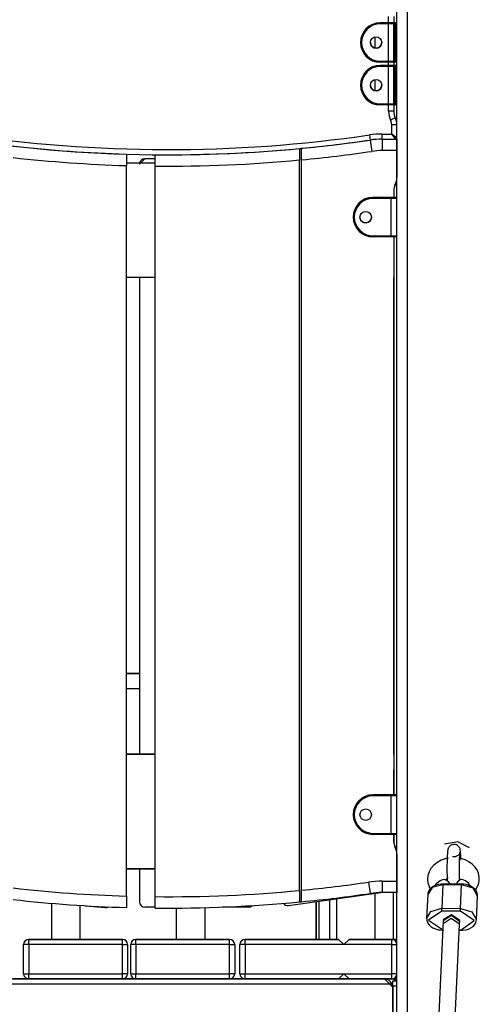
# Model space of a CAD drawing. Units: inches. Extents: x 217 to 376, y 97 to 323.
# Drawn here: x 301 to 306, y 290 to 299 of the extents above; entities that cross this region are included whole.
import ezdxf

# ---------------------------------------------------------------- set-up
doc = ezdxf.new("R2010")
doc.units = ezdxf.units.IN
doc.header["$MEASUREMENT"] = 0
doc.layers.add('Ebene 1', color=7, linetype='Continuous')

# ---------------------------------------------------------------- blocks, each defined once
blk = doc.blocks.new('block 2')
at = {"layer": 'Ebene 1', "color": 179, "lineweight": 25, "true_color": 0x1a171b}
for points in [[(304.9716, 280.9605), (304.9716, 310.364)], [(305.0718, 310.3538), (305.0718, 283.1176)], [(304.8916, 299.1743), (304.8916, 299.2343)], [(304.9416, 299.2343), (304.9416, 299.1743)], [(304.8117, 299.1743), (304.8117, 299.1714), (304.8117, 299.1643)], [(304.8117, 299.1743), (304.8916, 299.1743)], [(304.8916, 299.1743), (304.8117, 299.1743)], [(304.8916, 299.1643), (304.8117, 299.1643)], [(304.8916, 299.1643), (304.8916, 299.1714), (304.8916, 299.1743)], [(304.8916, 299.1743), (304.9412, 299.1743), (304.9619, 299.1743)], [(304.9519, 299.1743), (304.9344, 299.1743), (304.8916, 299.1743)], [(304.9416, 299.1643), (304.9185, 299.1643), (304.8916, 299.1643)], [(304.8916, 298.8047), (304.8916, 299.1643)], [(304.9619, 299.1743), (304.9564, 299.1743), (304.9416, 299.1743)], [(304.9416, 299.1743), (304.9492, 299.1743), (304.9519, 299.1743)], [(304.9416, 299.1743), (304.9475, 299.1743), (304.9519, 299.1743)], [(304.9519, 299.1743), (304.9492, 299.1743), (304.9416, 299.1743)], [(304.9619, 299.1743), (304.9564, 299.1743), (304.9416, 299.1743)], [(304.9416, 299.1743), (304.9492, 299.1743), (304.9519, 299.1743)], [(304.9416, 299.1245), (304.9416, 299.1526), (304.9416, 299.1643)], [(304.9416, 299.1245), (304.9447, 299.1245), (304.9519, 299.1245)], [(304.9416, 298.8445), (304.9416, 299.1245)], [(304.9519, 299.1743), (304.9619, 299.1743)], [(304.9519, 299.1743), (304.9519, 299.1599), (304.9519, 299.1245)], [(304.9519, 299.1743), (304.9619, 299.1743)], [(304.9619, 299.1245), (304.9519, 299.1245)], [(304.9519, 299.1245), (304.9519, 298.8445)], [(304.9619, 299.1245), (304.9619, 299.1599), (304.9619, 299.1743)], [(304.9716, 299.1245), (304.9688, 299.1245), (304.9619, 299.1245)], [(304.9619, 298.8445), (304.9619, 299.1245)], [(304.7638, 298.9297), (304.7638, 299.0384)], [(304.9416, 298.8445), (304.9447, 298.8445), (304.9519, 298.8445)], [(304.9416, 298.8047), (304.9416, 298.8162), (304.9416, 298.8445)], [(304.9519, 298.8445), (304.9519, 298.8092), (304.9519, 298.7943)], [(304.9519, 298.8445), (304.9619, 298.8445)], [(304.9716, 298.8445), (304.9688, 298.8445), (304.9619, 298.8445)], [(304.9619, 298.7943), (304.9619, 298.8092), (304.9619, 298.8445)], [(304.8117, 298.7943), (304.8117, 298.7971), (304.8117, 298.8047)], [(304.8117, 298.8047), (304.8916, 298.8047)], [(304.8916, 298.7943), (304.8117, 298.7943)], [(304.8117, 298.7644), (304.8117, 298.7616), (304.8117, 298.7545)], [(304.8117, 298.7644), (304.8916, 298.7644)], [(304.8916, 298.7644), (304.8117, 298.7644)], [(304.8916, 298.7545), (304.8117, 298.7545)], [(304.8916, 298.8047), (304.9185, 298.8047), (304.9416, 298.8047)], [(304.8916, 298.7943), (304.8916, 298.7971), (304.8916, 298.8047)], [(304.9519, 298.7943), (304.9261, 298.7943), (304.8916, 298.7943)], [(304.8916, 298.7644), (304.8916, 298.7943)], [(304.8916, 298.7545), (304.8916, 298.7616), (304.8916, 298.7644)], [(304.8916, 298.7644), (304.9412, 298.7644), (304.9619, 298.7644)], [(304.9519, 298.7644), (304.9344, 298.7644), (304.8916, 298.7644)], [(304.9416, 298.7545), (304.9185, 298.7545), (304.8916, 298.7545)], [(304.8916, 298.3944), (304.8916, 298.7545)], [(304.9519, 298.7943), (304.9492, 298.7943), (304.9416, 298.7943)], [(304.9416, 298.7943), (304.9416, 298.7644)], [(304.9619, 298.7644), (304.9564, 298.7644), (304.9416, 298.7644)], [(304.9416, 298.7644), (304.9492, 298.7644), (304.9519, 298.7644)], [(304.9619, 298.7644), (304.9564, 298.7644), (304.9416, 298.7644)], [(304.9416, 298.7644), (304.9492, 298.7644), (304.9519, 298.7644)], [(304.9416, 298.7644), (304.9475, 298.7644), (304.9519, 298.7644)], [(304.9519, 298.7644), (304.9492, 298.7644), (304.9416, 298.7644)], [(304.9416, 298.7142), (304.9416, 298.7428), (304.9416, 298.7545)], [(304.9619, 298.7943), (304.9519, 298.7943)], [(304.9519, 298.7644), (304.9519, 298.7499), (304.9519, 298.7142)], [(304.9519, 298.7644), (304.9619, 298.7644)], [(304.9519, 298.7644), (304.9619, 298.7644)], [(304.9619, 298.7142), (304.9619, 298.7499), (304.9619, 298.7644)], [(304.9416, 298.7142), (304.9447, 298.7142), (304.9519, 298.7142)], [(304.9416, 298.4345), (304.9416, 298.7142)], [(304.9619, 298.7142), (304.9519, 298.7142)], [(304.9519, 298.7142), (304.9519, 298.4345)], [(304.9716, 298.7142), (304.9688, 298.7142), (304.9619, 298.7142)], [(304.9619, 298.4345), (304.9619, 298.7142)], [(304.7638, 298.5194), (304.7638, 298.6285)], [(304.8117, 298.3844), (304.8117, 298.3871), (304.8117, 298.3944)], [(304.8117, 298.3944), (304.8916, 298.3944)], [(304.8916, 298.3844), (304.8117, 298.3844)], [(304.8916, 298.3944), (304.9185, 298.3944), (304.9416, 298.3944)], [(304.8916, 298.3844), (304.8916, 298.3871), (304.8916, 298.3944)], [(304.9519, 298.3844), (304.9261, 298.3844), (304.8916, 298.3844)], [(304.8916, 298.3244), (304.8916, 298.3844)], [(304.9416, 298.4345), (304.9447, 298.4345), (304.9519, 298.4345)], [(304.9416, 298.3944), (304.9416, 298.4062), (304.9416, 298.4345)], [(304.9519, 298.3844), (304.9492, 298.3844), (304.9416, 298.3844)], [(304.9416, 298.3844), (304.9416, 298.3244)], [(304.9519, 298.4345), (304.9519, 298.3988), (304.9519, 298.3844)], [(304.9519, 298.4345), (304.9619, 298.4345)], [(304.9619, 298.3844), (304.9519, 298.3844)], [(304.9716, 298.4345), (304.9688, 298.4345), (304.9619, 298.4345)], [(304.9619, 298.3844), (304.9619, 298.3988), (304.9619, 298.4345)], [(304.9416, 298.3244), (304.9271, 298.3244), (304.8916, 298.3244)], [(304.9568, 298.2588), (304.9433, 298.2524), (304.9116, 298.2373)], [(304.9716, 298.1935), (304.9571, 298.1935), (304.922, 298.1935)], [(304.922, 298.1043), (304.922, 298.1935)], [(304.708, 298.0955), (304.7125, 298.0629), (304.7149, 298.0464)], [(304.831, 298.0548), (304.831, 298.0716), (304.831, 298.1043)], [(304.831, 298.1043), (304.922, 298.1043)], [(304.9716, 298.0643), (304.922, 298.1043)], [(304.9619, 298.0545), (304.922, 298.1043)], [(304.7146, 298.0464), (304.7304, 297.9374)], [(304.8307, 298.0548), (304.8307, 297.9448)], [(304.8307, 298.0548), (304.9716, 298.0548)], [(304.9716, 298.0548), (304.9716, 297.9448)], [(302.3712, 297.9107), (302.3712, 297.8555), (302.3712, 297.8006)], [(302.6461, 297.7953), (302.6461, 297.8504), (302.6461, 297.9053)], [(304.0362, 297.9646), (304.0362, 297.9093), (304.0362, 297.8542)], [(304.0562, 297.8559), (304.0562, 297.9114), (304.0562, 297.9665)], [(304.9716, 297.9448), (304.8307, 297.9448)], [(304.9716, 297.9448), (304.9716, 297.6855)], [(302.6461, 297.8249), (302.3712, 297.8249)], [(302.6461, 297.8249), (302.3712, 297.8249)], [(302.3712, 290.7707), (302.3712, 297.8006)], [(302.5473, 297.8652), (302.4976, 297.8151)], [(302.6461, 297.8652), (302.5473, 297.8652)], [(302.6461, 297.8652), (302.5473, 297.8652)], [(302.6461, 290.7655), (302.6461, 297.7953)], [(304.0362, 290.8251), (304.0362, 297.8542)], [(304.0562, 290.8272), (304.0562, 297.8559)], [(304.9412, 297.5548), (304.9412, 297.4943)], [(304.9426, 297.572), (304.9426, 297.4943)], [(304.7418, 297.4845), (304.7418, 297.4914), (304.7418, 297.4943)], [(304.7418, 297.4943), (304.9168, 297.4943)], [(304.9168, 297.4943), (304.7418, 297.4943)], [(304.9168, 297.4845), (304.7418, 297.4845)], [(304.9168, 297.4943), (304.9488, 297.4943), (304.9619, 297.4943)], [(304.9168, 297.4943), (304.9168, 297.4914), (304.9168, 297.4845)], [(304.9519, 297.4943), (304.9416, 297.4943), (304.9168, 297.4943)], [(304.9716, 297.4845), (304.9557, 297.4845), (304.9168, 297.4845)], [(304.9168, 297.1243), (304.9168, 297.4845)], [(304.9412, 297.4943), (304.9492, 297.4943), (304.9519, 297.4943)], [(304.9519, 297.4943), (304.9471, 297.4943), (304.9412, 297.4943)], [(304.9412, 297.4943), (304.9561, 297.4943), (304.9619, 297.4943)], [(304.9519, 297.4943), (304.9495, 297.4943), (304.9426, 297.4943)], [(304.9426, 297.4943), (304.9495, 297.4943), (304.9519, 297.4943)], [(304.9519, 297.4943), (304.9475, 297.4943), (304.9426, 297.4943)], [(304.9519, 297.4943), (304.9619, 297.4943)], [(304.9619, 297.4943), (304.9519, 297.4943)], [(304.9519, 297.4943), (304.9619, 297.4943)], [(304.9619, 297.4943), (304.9519, 297.4943)], [(304.7418, 297.1243), (304.7418, 297.1173), (304.7418, 297.1143)], [(304.7418, 297.1243), (304.9168, 297.1243)], [(304.9168, 297.1143), (304.7418, 297.1143)], [(304.9168, 297.1243), (304.9557, 297.1243), (304.9716, 297.1243)], [(304.9168, 297.1243), (304.9168, 297.1173), (304.9168, 297.1143)], [(304.9619, 297.1143), (304.9488, 297.1143), (304.9168, 297.1143)], [(304.9519, 297.1143), (304.9492, 297.1143), (304.9412, 297.1143)], [(304.9412, 297.1143), (304.9412, 291.7445)], [(304.9426, 297.1143), (304.9426, 296.8746)], [(304.9409, 296.8746), (304.9426, 296.8746)], [(304.9426, 296.8746), (304.9426, 296.7242)], [(302.6461, 296.7249), (302.3712, 296.7249)], [(302.6461, 296.7242), (302.3712, 296.7242)], [(302.4976, 296.7242), (302.4976, 292.135)], [(304.9426, 296.7242), (304.9409, 296.7242)], [(304.9419, 292.1343), (304.9419, 296.7242)], [(302.4976, 292.9142), (302.3712, 292.9142)], [(302.4976, 292.9142), (302.3712, 292.9142)], [(302.3712, 292.9142), (302.4976, 292.9142)], [(302.3712, 292.9142), (302.4976, 292.9142)], [(302.4976, 292.7644), (302.3712, 292.7644)], [(302.3712, 292.135), (302.6461, 292.135)], [(302.6461, 292.135), (302.3712, 292.135)], [(304.9409, 292.1343), (304.9426, 292.1343)], [(304.9426, 292.1343), (304.9409, 292.1343)], [(304.9426, 292.1343), (304.9426, 291.9842)], [(304.9426, 291.9842), (304.9409, 291.9842)], [(304.9426, 291.7445), (304.9426, 291.9842)], [(304.7418, 291.7345), (304.7418, 291.7415), (304.7418, 291.7445)], [(304.7418, 291.7445), (304.9168, 291.7445)], [(304.9168, 291.7445), (304.7418, 291.7445)], [(304.9168, 291.7345), (304.7418, 291.7345)], [(304.9168, 291.7445), (304.9168, 291.7415), (304.9168, 291.7345)], [(304.9168, 291.7445), (304.9488, 291.7445), (304.9619, 291.7445)], [(304.9519, 291.7445), (304.9416, 291.7445), (304.9168, 291.7445)], [(304.9716, 291.7345), (304.9557, 291.7345), (304.9168, 291.7345)], [(304.9168, 291.3745), (304.9168, 291.7345)], [(304.9412, 291.7445), (304.9492, 291.7445), (304.9519, 291.7445)], [(304.9519, 291.7445), (304.9471, 291.7445), (304.9412, 291.7445)], [(304.9412, 291.7445), (304.9561, 291.7445), (304.9619, 291.7445)], [(304.9426, 291.7445), (304.9495, 291.7445), (304.9519, 291.7445)], [(304.9519, 291.7445), (304.9475, 291.7445), (304.9426, 291.7445)], [(304.9519, 291.7445), (304.9495, 291.7445), (304.9426, 291.7445)], [(304.9519, 291.7445), (304.9619, 291.7445)], [(304.9619, 291.7445), (304.9519, 291.7445)], [(304.9619, 291.7445), (304.9519, 291.7445)], [(304.9519, 291.7445), (304.9619, 291.7445)], [(304.7418, 291.3745), (304.7418, 291.3672), (304.7418, 291.3645)], [(304.7418, 291.3745), (304.9168, 291.3745)], [(304.9168, 291.3645), (304.7418, 291.3645)], [(304.9168, 291.3745), (304.9557, 291.3745), (304.9716, 291.3745)], [(304.9168, 291.3745), (304.9168, 291.3672), (304.9168, 291.3645)], [(304.9619, 291.3645), (304.9488, 291.3645), (304.9168, 291.3645)], [(304.9519, 291.3645), (304.9492, 291.3645), (304.9412, 291.3645)], [(304.9412, 291.3645), (304.9412, 291.3049)], [(304.9426, 291.2876), (304.9426, 291.3645)], [(305.6706, 291.2339), (305.5565, 291.2945), (305.4301, 291.2692)], [(305.5855, 291.1709), (305.5848, 291.1817), (305.5844, 291.1914), (305.5834, 291.2043), (305.5817, 291.2163), (305.5807, 291.2212), (305.5789, 291.2268), (305.5765, 291.2329), (305.5731, 291.2392), (305.5683, 291.246), (305.5627, 291.252), (305.5548, 291.2584), (305.5462, 291.2628), (305.5359, 291.2665), (305.5248, 291.2682), (305.5131, 291.2678), (305.5014, 291.2651), (305.4932, 291.2611), (305.4852, 291.2565), (305.4797, 291.2516), (305.4745, 291.246), (305.4704, 291.2406), (305.4677, 291.2355), (305.4656, 291.2311), (305.4639, 291.2268), (305.4628, 291.2234), (305.4618, 291.2203), (305.4611, 291.2163), (305.4604, 291.2127), (305.4594, 291.2036), (305.458, 291.1938), (305.4573, 291.1783), (305.4559, 291.1602)], [(304.9716, 291.174), (304.9716, 290.9147)], [(305.5672, 291.1697), (305.5621, 291.1641), (305.5541, 291.1581), (305.5455, 291.1535), (305.5355, 291.15), (305.5248, 291.1483), (305.5069, 291.15)], [(305.5758, 291.1547), (305.5765, 291.1683), (305.5776, 291.1796), (305.5779, 291.1864), (305.5786, 291.191), (305.5789, 291.1931)], [(305.5765, 291.1473), (305.5831, 291.1581), (305.5855, 291.1697)], [(305.5869, 291.1419), (305.5855, 291.1729)], [(305.5855, 291.1697), (305.5855, 291.1712), (305.5855, 291.1729)], [(305.4677, 291.1359), (305.4453, 291.1312), (305.3988, 291.1154), (305.3571, 291.0921), (305.325, 291.066), (305.2988, 291.0349), (305.2809, 291.0029), (305.2696, 290.9679), (305.2651, 290.9333), (305.2682, 290.8985), (305.2913, 290.837)], [(305.4559, 291.1602), (305.4553, 291.1433), (305.4546, 291.1249), (305.4539, 291.0958), (305.4535, 291.0646), (305.4532, 291.0332), (305.4535, 291.0026), (305.4539, 290.9733), (305.4542, 290.9468), (305.4553, 290.9232)], [(305.5751, 290.9349), (305.5745, 290.9517), (305.5738, 290.9743), (305.5734, 290.9993), (305.5734, 291.0277), (305.5734, 291.0565), (305.5738, 291.0854), (305.5745, 291.1128), (305.5751, 291.1349), (305.5758, 291.1547)], [(305.7288, 290.8269), (305.7574, 290.8835), (305.7639, 290.9182), (305.7643, 290.9531), (305.757, 290.9888), (305.7429, 291.0225), (305.7223, 291.0525), (305.6971, 291.0784), (305.6647, 291.1018), (305.6285, 291.1197), (305.5745, 291.1352)], [(305.5751, 291.1126), (305.5834, 291.1252), (305.5869, 291.1386)], [(305.5869, 291.1386), (305.5869, 291.1405), (305.5869, 291.1419)], [(302.3712, 291.0346), (302.6461, 291.0346)], [(302.6461, 291.0343), (302.3712, 291.0343)], [(302.4976, 291.0346), (302.4976, 290.7151)], [(304.6987, 290.9052), (304.7146, 290.7965)], [(304.8307, 290.9147), (304.9716, 290.9147)], [(304.8307, 290.9147), (304.8307, 290.8046)], [(304.9716, 290.9147), (304.9716, 290.8046)], [(305.4146, 290.8854), (305.4074, 290.8861), (305.4001, 290.8865), (305.3722, 290.8834), (305.3457, 290.8753), (305.3212, 290.8636), (305.3009, 290.8487), (305.2868, 290.8332), (305.2758, 290.8155), (305.2689, 290.7972), (305.2685, 290.779), (305.2685, 290.7783), (305.2689, 290.7778)], [(305.4139, 290.8804), (305.3126, 290.8534), (305.2685, 290.7852)], [(305.3357, 290.8699), (305.3588, 290.8985), (305.387, 290.9202)], [(305.387, 290.9202), (305.4236, 290.933), (305.4504, 290.9249)], [(305.4139, 290.8804), (305.4036, 290.6539)], [(305.4146, 290.8868), (305.4146, 290.8854), (305.4139, 290.8804)], [(305.5937, 290.8794), (305.4139, 290.8804)], [(305.5944, 290.8858), (305.4146, 290.8868)], [(305.4508, 290.9249), (305.448, 290.9276), (305.4463, 290.9295), (305.4453, 290.9313), (305.4453, 290.9299), (305.446, 290.9309), (305.4477, 290.9337), (305.4511, 290.9376), (305.4559, 290.9418), (305.4632, 290.9464), (305.4652, 290.9478)], [(305.4828, 290.8875), (305.4673, 290.9073), (305.458, 290.9157), (305.448, 290.9235)], [(305.5786, 290.9245), (305.57, 290.9194), (305.5624, 290.9133), (305.5448, 290.8956)], [(305.5855, 290.9369), (305.5827, 290.9326), (305.58, 290.9299), (305.5758, 290.9263)], [(305.6316, 290.9188), (305.6003, 290.9316), (305.5772, 290.9268)], [(305.5831, 290.6529), (305.5937, 290.8794)], [(305.5937, 290.8794), (305.5941, 290.8842), (305.5944, 290.8858)], [(305.7474, 290.77), (305.704, 290.8465), (305.5937, 290.8794)], [(305.7453, 290.7704), (305.746, 290.7848), (305.7436, 290.799), (305.736, 290.817), (305.7236, 290.8339), (305.7067, 290.8494), (305.6868, 290.8629), (305.6627, 290.8737), (305.6365, 290.8811), (305.6155, 290.8841), (305.5944, 290.8842)], [(305.6837, 290.8646), (305.6599, 290.8949), (305.6316, 290.9188)], [(303.9294, 290.6798), (304.8172, 290.8046)], [(304.0362, 290.8251), (304.0362, 290.7697), (304.0362, 290.7147)], [(304.0562, 290.7164), (304.0562, 290.7717), (304.0562, 290.8272)], [(304.7638, 290.354), (304.7638, 290.7972)], [(304.9716, 290.8046), (304.8307, 290.8046)], [(304.9364, 290.8046), (304.9364, 290.3545)], [(305.2685, 290.7852), (305.2579, 290.5585)], [(301.6491, 290.7016), (301.6491, 290.3545)], [(302.3712, 290.7707), (302.3712, 290.7158), (302.3712, 290.6608)], [(302.6461, 290.6555), (302.6461, 290.7104), (302.6461, 290.7655)], [(304.1944, 290.7171), (304.1944, 290.3545)], [(304.1944, 290.3545), (304.1944, 290.7171)], [(304.2236, 290.3549), (304.2236, 290.7218)], [(304.3235, 290.7357), (304.3235, 290.3549)], [(304.3907, 290.7445), (304.3907, 290.354)], [(305.7374, 290.5437), (305.7474, 290.77)], [(301.924, 290.6815), (301.924, 290.3545)], [(301.924, 290.6815), (301.924, 290.3545)], [(301.9764, 290.6784), (302.1679, 290.6617)], [(302.6461, 290.6649), (302.5473, 290.6649)], [(302.849, 290.655), (302.849, 290.3545)], [(303.1243, 290.6593), (303.1243, 290.3545)], [(303.5477, 290.6649), (303.2935, 290.6649)], [(305.2582, 290.5509), (305.2982, 290.6239), (305.4036, 290.6539)], [(305.4036, 290.6258), (305.2771, 290.5376), (305.4105, 290.4482)], [(305.4036, 290.6258), (305.4036, 290.6395), (305.4036, 290.6539)], [(305.4036, 290.6539), (305.5831, 290.6529)], [(305.5831, 290.6243), (305.4036, 290.6258)], [(305.5831, 290.6243), (305.5827, 290.6384), (305.5831, 290.6529)], [(305.5831, 290.6529), (305.6937, 290.6202), (305.7374, 290.5437)], [(305.5903, 290.4472), (305.7164, 290.5351), (305.5831, 290.6243)], [(305.4153, 290.5333), (304.6198, 273.3644)], [(305.2606, 290.5499), (305.2603, 290.5397), (305.2616, 290.5297), (305.2696, 290.5115), (305.2823, 290.4949), (305.2988, 290.4789), (305.3185, 290.4658), (305.3429, 290.4546), (305.3691, 290.4472), (305.3898, 290.4448), (305.4112, 290.4445)], [(305.5751, 290.5259), (305.498, 290.5842), (305.4153, 290.5333)], [(305.5751, 290.4996), (305.4952, 290.5545), (305.4153, 290.5034)], [(305.5765, 290.5358), (305.4983, 290.5909), (305.417, 290.5421)], [(305.5734, 290.4875), (305.5751, 290.4936), (305.5751, 290.4996)], [(305.5751, 290.496), (305.5765, 290.5327)], [(305.5765, 290.5327), (305.5765, 290.5344), (305.5765, 290.5358)], [(305.591, 290.4434), (305.5982, 290.4427), (305.6051, 290.4424), (305.6334, 290.4455), (305.6599, 290.4536), (305.684, 290.4651), (305.7043, 290.4798), (305.7192, 290.4956), (305.7298, 290.5132), (305.735, 290.5297), (305.7367, 290.5475)], [(304.7797, 273.3633), (305.5738, 290.4967)], [(305.4105, 290.4482), (305.4108, 290.4445), (305.4112, 290.4431)], [(305.4105, 290.4482), (305.4115, 290.4482)], [(305.5714, 290.442), (305.591, 290.4417)], [(305.5717, 290.4472), (305.5903, 290.4472)], [(305.591, 290.4417), (305.5903, 290.4431), (305.5903, 290.4472)], [(301.4321, 290.3545), (302.3323, 290.3545)], [(302.3323, 290.3545), (301.4321, 290.3545)], [(301.4321, 290.3044), (301.4321, 290.3397), (301.4321, 290.3545)], [(302.3323, 290.3044), (302.3323, 290.3397), (302.3323, 290.3545)], [(302.4625, 290.3044), (302.4625, 290.3397), (302.4625, 290.3545)], [(302.4625, 290.3545), (303.3624, 290.3545)], [(303.3624, 290.3545), (302.4625, 290.3545)], [(303.3624, 290.3044), (303.3624, 290.3397), (303.3624, 290.3545)], [(303.5119, 290.3545), (304.4117, 290.3545)], [(304.4117, 290.3545), (303.5119, 290.3545)], [(303.5119, 290.3044), (303.5119, 290.3397), (303.5119, 290.3545)], [(304.4117, 290.3545), (304.462, 290.3044)], [(304.462, 290.3044), (304.4117, 290.3545)], [(304.462, 290.3044), (304.5116, 290.3545)], [(304.5116, 290.3545), (304.462, 290.3044)], [(304.5116, 290.3545), (304.922, 290.3545)], [(304.922, 290.3545), (304.5116, 290.3545)], [(304.922, 290.3044), (304.922, 290.3397), (304.922, 290.3545)], [(304.9716, 290.3545), (304.9354, 290.3545), (304.922, 290.3545)], [(304.922, 290.3545), (304.9354, 290.3545), (304.9716, 290.3545)], [(301.3821, 290.0243), (301.3821, 290.3044)], [(301.4321, 290.3044), (301.3966, 290.3044), (301.3821, 290.3044)], [(302.3323, 290.3044), (301.4321, 290.3044)], [(301.4321, 290.3044), (301.4321, 290.0243)], [(302.3323, 290.0243), (302.3323, 290.3044)], [(302.3323, 290.3044), (302.3674, 290.3044), (302.3819, 290.3044)], [(302.3819, 290.3044), (302.3819, 290.0243)], [(302.4625, 290.3044), (302.427, 290.3044), (302.4122, 290.3044)], [(302.4122, 290.0243), (302.4122, 290.3044)], [(303.3624, 290.3044), (302.4625, 290.3044)], [(302.4625, 290.3044), (302.4625, 290.0243)], [(303.3624, 290.3044), (303.3975, 290.3044), (303.4123, 290.3044)], [(303.3624, 290.0243), (303.3624, 290.3044)], [(303.4123, 290.3044), (303.4123, 290.0243)], [(303.4619, 290.0243), (303.4619, 290.3044)], [(303.5119, 290.3044), (303.4764, 290.3044), (303.4619, 290.3044)], [(304.462, 290.3044), (303.5119, 290.3044)], [(303.5119, 290.3044), (303.5119, 290.0243)], [(304.922, 290.3044), (304.462, 290.3044)], [(304.922, 290.0243), (304.922, 290.3044)], [(304.922, 290.3044), (304.9571, 290.3044), (304.9716, 290.3044)], [(292.6919, 289.9745), (304.8517, 289.9745)], [(301.4321, 289.9745), (301.2832, 289.9745)], [(301.2832, 289.9745), (301.4321, 289.9745)], [(301.4321, 289.9745), (301.2832, 289.9745)], [(301.3821, 290.0243), (301.3966, 290.0243), (301.4321, 290.0243)], [(301.4321, 290.0243), (302.3323, 290.0243)], [(301.4321, 289.9745), (301.4321, 289.989), (301.4321, 290.0243)], [(302.3323, 289.9745), (301.4321, 289.9745)], [(302.4622, 289.9745), (302.3319, 289.9745)], [(302.3819, 290.0243), (302.3674, 290.0243), (302.3323, 290.0243)], [(302.3323, 289.9745), (302.3323, 289.989), (302.3323, 290.0243)], [(302.3323, 289.9745), (302.4622, 289.9745)], [(302.4622, 289.9745), (302.3323, 289.9745)], [(302.4122, 290.0243), (302.427, 290.0243), (302.4625, 290.0243)], [(302.4625, 289.9745), (302.4625, 289.989), (302.4625, 290.0243)], [(302.4625, 290.0243), (303.3624, 290.0243)], [(303.3624, 289.9745), (302.4625, 289.9745)], [(303.4123, 290.0243), (303.3975, 290.0243), (303.3624, 290.0243)], [(303.3624, 289.9745), (303.3624, 289.989), (303.3624, 290.0243)], [(303.5115, 289.9745), (303.3624, 289.9745)], [(303.3624, 289.9745), (303.5115, 289.9745)], [(303.5115, 289.9745), (303.3624, 289.9745)], [(303.4619, 290.0243), (303.4764, 290.0243), (303.5119, 290.0243)], [(303.5119, 290.0243), (304.462, 290.0243)], [(303.5119, 289.9745), (303.5119, 289.989), (303.5119, 290.0243)], [(304.4117, 289.9745), (303.5119, 289.9745)], [(304.462, 290.0243), (304.4117, 289.9745)], [(304.5116, 289.9745), (304.4117, 289.9745)], [(304.4117, 289.9745), (304.5116, 289.9745)], [(304.5116, 289.9745), (304.4117, 289.9745)], [(304.462, 290.0243), (304.922, 290.0243)], [(304.5116, 289.9745), (304.462, 290.0243)], [(304.922, 289.9745), (304.5116, 289.9745)], [(304.8517, 289.9745), (304.6419, 289.9745)], [(304.8517, 289.9745), (304.9319, 289.8944)], [(304.9257, 289.9244), (304.912, 289.947), (304.8934, 289.9625), (304.8734, 289.9714), (304.8517, 289.9745)], [(304.8517, 289.9745), (304.922, 289.9745)], [(304.9716, 290.0243), (304.9571, 290.0243), (304.922, 290.0243)], [(304.922, 289.9745), (304.922, 289.989), (304.922, 290.0243)], [(304.922, 289.9745), (304.9354, 289.9745), (304.9716, 289.9745)], [(304.975, 289.9544), (304.922, 289.9745)], [(304.9319, 289.9043), (304.9319, 289.9396), (304.9319, 289.9544)], [(304.9319, 289.9544), (304.9426, 289.9544), (304.9716, 289.9544)], [(304.9319, 289.9544), (304.9716, 289.9544)], [(304.9257, 289.9244), (292.6176, 289.9244)], [(304.9716, 289.9043), (304.9319, 289.9043)], [(304.9319, 289.9043), (304.9319, 289.3744)], [(304.9319, 289.4545), (304.9319, 289.8944)]]:
    blk.add_lwpolyline(points, dxfattribs=at)
for points, knots in [([(304.8117, 299.1743), (304.707, 299.1743), (304.6219, 299.0892), (304.6219, 298.9845), (304.6219, 298.8801), (304.7073, 298.7943), (304.8117, 298.7943)], [0, 0, 0, 0, 1, 1, 1, 2, 2, 2, 2]), ([(304.8117, 299.1643), (304.7125, 299.1643), (304.6319, 299.0836), (304.6319, 298.9845), (304.6319, 298.8856), (304.7132, 298.8047), (304.8117, 298.8047)], [0, 0, 0, 0, 1, 1, 1, 2, 2, 2, 2]), ([(304.7718, 298.9294), (304.8021, 298.9294), (304.8265, 298.9542), (304.8265, 298.9845), (304.8265, 299.0148), (304.8021, 299.0395), (304.7718, 299.0395), (304.7414, 299.0395), (304.7166, 299.0148), (304.7166, 298.9845), (304.7166, 298.9542), (304.7418, 298.9294), (304.7718, 298.9294), (304.7718, 298.9294), (304.7718, 298.9294), (304.7718, 298.9294)], [0, 0, 0, 0, 1, 1, 1, 2, 2, 2, 3, 3, 3, 4, 4, 4, 5, 5, 5, 5]), ([(304.7166, 298.9845), (304.7166, 298.9542), (304.7414, 298.9294), (304.7718, 298.9294), (304.8021, 298.9294), (304.8265, 298.9542), (304.8265, 298.9845)], [0, 0, 0, 0, 1, 1, 1, 2, 2, 2, 2]), ([(304.8117, 298.7644), (304.707, 298.7644), (304.6219, 298.6793), (304.6219, 298.5745), (304.6219, 298.4702), (304.7073, 298.3844), (304.8117, 298.3844)], [0, 0, 0, 0, 1, 1, 1, 2, 2, 2, 2]), ([(304.8117, 298.7545), (304.7125, 298.7545), (304.6319, 298.6738), (304.6319, 298.5745), (304.6319, 298.4758), (304.7132, 298.3944), (304.8117, 298.3944)], [0, 0, 0, 0, 1, 1, 1, 2, 2, 2, 2]), ([(304.7718, 298.5194), (304.8021, 298.5194), (304.8265, 298.5442), (304.8265, 298.5745), (304.8265, 298.6049), (304.8021, 298.6291), (304.7718, 298.6291), (304.7414, 298.6291), (304.7166, 298.6049), (304.7166, 298.5745), (304.7166, 298.5442), (304.7418, 298.5194), (304.7718, 298.5194), (304.7718, 298.5194), (304.7718, 298.5194), (304.7718, 298.5194)], [0, 0, 0, 0, 1, 1, 1, 2, 2, 2, 3, 3, 3, 4, 4, 4, 5, 5, 5, 5]), ([(304.7166, 298.5745), (304.7166, 298.5442), (304.7414, 298.5194), (304.7718, 298.5194), (304.8021, 298.5194), (304.8265, 298.5442), (304.8265, 298.5745)], [0, 0, 0, 0, 1, 1, 1, 2, 2, 2, 2]), ([(304.717, 298.5689), (304.7201, 298.5389), (304.7469, 298.5167), (304.7773, 298.5194), (304.8031, 298.5223), (304.8238, 298.5428), (304.8265, 298.5689)], [0, 0, 0, 0, 1, 1, 1, 2, 2, 2, 2]), ([(304.7418, 297.4943), (304.6367, 297.4943), (304.552, 297.4094), (304.552, 297.3042), (304.552, 297.2001), (304.6377, 297.1143), (304.7418, 297.1143)], [0, 0, 0, 0, 1, 1, 1, 2, 2, 2, 2]), ([(304.7418, 297.4845), (304.6426, 297.4845), (304.5616, 297.4037), (304.5616, 297.3042), (304.5616, 297.2058), (304.6429, 297.1243), (304.7418, 297.1243)], [0, 0, 0, 0, 1, 1, 1, 2, 2, 2, 2]), ([(304.6718, 297.2496), (304.7022, 297.2496), (304.727, 297.2738), (304.727, 297.3042), (304.727, 297.335), (304.7022, 297.3591), (304.6718, 297.3591), (304.6415, 297.3591), (304.6167, 297.335), (304.6167, 297.3042), (304.6167, 297.2742), (304.6415, 297.2496), (304.6718, 297.2496), (304.6718, 297.2496), (304.6718, 297.2496), (304.6718, 297.2496)], [0, 0, 0, 0, 1, 1, 1, 2, 2, 2, 3, 3, 3, 4, 4, 4, 5, 5, 5, 5]), ([(304.6171, 297.2988), (304.6198, 297.2685), (304.647, 297.2466), (304.6774, 297.2496), (304.7032, 297.2523), (304.7235, 297.2728), (304.7266, 297.2985)], [0, 0, 0, 0, 1, 1, 1, 2, 2, 2, 2]), ([(304.7418, 291.7445), (304.6367, 291.7445), (304.552, 291.6594), (304.552, 291.5543), (304.552, 291.4503), (304.6377, 291.3645), (304.7418, 291.3645)], [0, 0, 0, 0, 1, 1, 1, 2, 2, 2, 2]), ([(304.7418, 291.7345), (304.6426, 291.7345), (304.5616, 291.6539), (304.5616, 291.5543), (304.5616, 291.4556), (304.6429, 291.3745), (304.7418, 291.3745)], [0, 0, 0, 0, 1, 1, 1, 2, 2, 2, 2]), ([(304.6718, 291.4992), (304.7022, 291.4992), (304.727, 291.5238), (304.727, 291.5543), (304.727, 291.5846), (304.7022, 291.6092), (304.6718, 291.6092), (304.6415, 291.6092), (304.6167, 291.5846), (304.6167, 291.5543), (304.6167, 291.5243), (304.6415, 291.4992), (304.6718, 291.4992), (304.6718, 291.4992), (304.6718, 291.4992), (304.6718, 291.4992)], [0, 0, 0, 0, 1, 1, 1, 2, 2, 2, 3, 3, 3, 4, 4, 4, 5, 5, 5, 5])]:
    blk.add_open_spline(points, degree=3, knots=knots, dxfattribs=at)
for points in [[(304.8117, 299.1743), (304.7073, 299.1743), (304.6219, 299.0885), (304.6219, 298.9845)], [(304.9519, 299.1743), (304.9464, 299.1743), (304.9416, 299.17), (304.9416, 299.1643)], [(304.9716, 299.1643), (304.9716, 299.17), (304.9671, 299.1743), (304.9619, 299.1743)], [(304.9716, 299.1643), (304.9716, 299.17), (304.9671, 299.1743), (304.9619, 299.1743)], [(304.9716, 299.1643), (304.9716, 299.17), (304.9671, 299.1743), (304.9619, 299.1743)], [(304.9716, 299.1643), (304.9716, 299.17), (304.9671, 299.1743), (304.9619, 299.1743)], [(304.8117, 298.7644), (304.7073, 298.7644), (304.6219, 298.6786), (304.6219, 298.5745)], [(304.9416, 298.8047), (304.9416, 298.7988), (304.9464, 298.7943), (304.9519, 298.7943)], [(304.9519, 298.7644), (304.9464, 298.7644), (304.9416, 298.7599), (304.9416, 298.7545)], [(304.9619, 298.7943), (304.9671, 298.7943), (304.9716, 298.7988), (304.9716, 298.8047)], [(304.9716, 298.7545), (304.9716, 298.7599), (304.9671, 298.7644), (304.9619, 298.7644)], [(304.9716, 298.7545), (304.9716, 298.7599), (304.9671, 298.7644), (304.9619, 298.7644)], [(304.9716, 298.7545), (304.9716, 298.7599), (304.9671, 298.7644), (304.9619, 298.7644)], [(304.9716, 298.7545), (304.9716, 298.7599), (304.9671, 298.7644), (304.9619, 298.7644)], [(304.9416, 298.3944), (304.9416, 298.389), (304.9464, 298.3844), (304.9519, 298.3844)], [(304.9619, 298.3844), (304.9671, 298.3844), (304.9716, 298.389), (304.9716, 298.3944)], [(304.892, 298.3244), (304.892, 298.2941), (304.8985, 298.2645), (304.9116, 298.2373)], [(304.9416, 298.3244), (304.9416, 298.3019), (304.9471, 298.2793), (304.9568, 298.2588)], [(304.9416, 298.3244), (304.9416, 298.3019), (304.9471, 298.2793), (304.9568, 298.2588)], [(304.922, 298.1935), (304.922, 298.2087), (304.9185, 298.2235), (304.9116, 298.2373)], [(304.9716, 298.1935), (304.9716, 298.2161), (304.9667, 298.2386), (304.9568, 298.2593)], [(304.9716, 298.1935), (304.9716, 298.2161), (304.9667, 298.2386), (304.9568, 298.2593)], [(300.7792, 298.1039), (302.0811, 297.9074), (303.4051, 297.9046), (304.708, 298.0955)], [(304.831, 298.1043), (304.7897, 298.1043), (304.7483, 298.1015), (304.708, 298.0955)], [(300.772, 298.0545), (302.0787, 297.8573), (303.4075, 297.8545), (304.7149, 298.0461)], [(301.2812, 297.9878), (301.6436, 297.9474), (302.0071, 297.9215), (302.3712, 297.9107)], [(304.0562, 297.9665), (304.2763, 297.9878), (304.4958, 298.0144), (304.7146, 298.0464)], [(304.8307, 298.0548), (304.7917, 298.0548), (304.7531, 298.0521), (304.7146, 298.0464)], [(304.831, 298.0545), (304.7921, 298.0545), (304.7535, 298.0517), (304.7149, 298.0461)], [(304.9647, 298.0548), (304.9688, 298.0561), (304.9716, 298.0598), (304.9716, 298.0643)], [(302.6461, 297.9053), (303.1105, 297.901), (303.5742, 297.9208), (304.0362, 297.9646)], [(304.0362, 297.9646), (304.0428, 297.9653), (304.0497, 297.966), (304.0562, 297.9665)], [(304.0362, 297.9646), (304.0428, 297.9653), (304.0497, 297.966), (304.0562, 297.9665)], [(304.0562, 297.8559), (304.2819, 297.8776), (304.5065, 297.9046), (304.7304, 297.9374)], [(304.8307, 297.9448), (304.7972, 297.9448), (304.7635, 297.9424), (304.7304, 297.9374)], [(304.9716, 297.9754), (304.9716, 297.9766), (304.9716, 297.9775), (304.9716, 297.9787)], [(301.2812, 297.8771), (301.6436, 297.8369), (302.0071, 297.8115), (302.3712, 297.8006)], [(302.5473, 297.8652), (302.5238, 297.8652), (302.5032, 297.8481), (302.4983, 297.8249)], [(302.6461, 297.7953), (303.1105, 297.791), (303.5742, 297.8108), (304.0362, 297.8542)], [(304.9561, 297.6202), (304.9464, 297.5998), (304.9412, 297.5775), (304.9412, 297.5548)], [(304.9571, 297.6199), (304.9485, 297.6011), (304.9433, 297.5815), (304.9426, 297.561)], [(304.9561, 297.6202), (304.9661, 297.6404), (304.9716, 297.663), (304.9716, 297.6855)], [(304.9571, 297.6199), (304.9654, 297.637), (304.9705, 297.6556), (304.9716, 297.675)], [(304.7418, 297.4943), (304.6377, 297.4943), (304.552, 297.4085), (304.552, 297.3042)], [(304.9716, 297.4845), (304.9716, 297.4899), (304.9671, 297.4943), (304.9619, 297.4943)], [(304.9716, 297.4845), (304.9716, 297.4899), (304.9671, 297.4943), (304.9619, 297.4943)], [(304.9619, 297.1143), (304.9671, 297.1143), (304.9716, 297.119), (304.9716, 297.1243)], [(304.7418, 291.7445), (304.6377, 291.7445), (304.552, 291.6587), (304.552, 291.5543)], [(304.9716, 291.7345), (304.9716, 291.7398), (304.9671, 291.7445), (304.9619, 291.7445)], [(304.9716, 291.7345), (304.9716, 291.7398), (304.9671, 291.7445), (304.9619, 291.7445)], [(304.9619, 291.3645), (304.9671, 291.3645), (304.9716, 291.3691), (304.9716, 291.3745)], [(304.9412, 291.3049), (304.9412, 291.2823), (304.9464, 291.2597), (304.9561, 291.2396)], [(304.9412, 291.3049), (304.9412, 291.2823), (304.9464, 291.2597), (304.9561, 291.2396)], [(304.9426, 291.2978), (304.9433, 291.2777), (304.9485, 291.2575), (304.9571, 291.2389)], [(304.9426, 291.2978), (304.9433, 291.2777), (304.9485, 291.2575), (304.9571, 291.2389)], [(304.9716, 291.174), (304.9716, 291.1965), (304.9661, 291.2191), (304.9561, 291.2392)], [(304.9716, 291.174), (304.9716, 291.1965), (304.9661, 291.2191), (304.9561, 291.2392)], [(304.9716, 291.1841), (304.9705, 291.2034), (304.9654, 291.222), (304.9571, 291.2389)], [(304.9716, 291.1841), (304.9705, 291.2034), (304.9654, 291.222), (304.9571, 291.2389)], [(304.0562, 290.8272), (304.2712, 290.8481), (304.4851, 290.8741), (304.6987, 290.9052)], [(304.8307, 290.9147), (304.7862, 290.9147), (304.7425, 290.9114), (304.6987, 290.9052)], [(301.2812, 290.8487), (301.6436, 290.8077), (302.0071, 290.7817), (302.3712, 290.7707)], [(302.6461, 290.7655), (303.1105, 290.7609), (303.5742, 290.781), (304.0362, 290.8251)], [(304.0562, 290.7164), (304.2763, 290.7376), (304.4958, 290.7643), (304.7146, 290.7965)], [(304.8307, 290.8046), (304.7917, 290.8046), (304.7531, 290.8017), (304.7146, 290.7965)], [(304.9716, 290.8606), (304.9716, 290.8618), (304.9716, 290.8629), (304.9716, 290.8639)], [(301.2812, 290.738), (301.6436, 290.6973), (302.0071, 290.6717), (302.3712, 290.6608)], [(302.4976, 290.7151), (302.4976, 290.6875), (302.5204, 290.6649), (302.5473, 290.6649)], [(302.6461, 290.6555), (303.1105, 290.6512), (303.5742, 290.6708), (304.0362, 290.7147)], [(303.8812, 290.7009), (303.8919, 290.6854), (303.9105, 290.6773), (303.9294, 290.6798)], [(304.0362, 290.7147), (304.0428, 290.7154), (304.0497, 290.7158), (304.0562, 290.7164)], [(302.1679, 290.6617), (302.1772, 290.6608), (302.1872, 290.6629), (302.1955, 290.667)], [(303.5477, 290.6649), (303.5605, 290.6649), (303.5732, 290.6701), (303.5828, 290.6794)], [(301.4321, 290.3545), (301.4049, 290.3545), (301.3821, 290.3318), (301.3821, 290.3044)], [(301.4321, 290.3545), (301.4049, 290.3545), (301.3821, 290.3318), (301.3821, 290.3044)], [(302.3819, 290.3044), (302.3819, 290.3318), (302.3595, 290.3545), (302.3323, 290.3545)], [(302.3819, 290.3044), (302.3819, 290.3318), (302.3595, 290.3545), (302.3323, 290.3545)], [(302.4625, 290.3545), (302.4349, 290.3545), (302.4122, 290.3318), (302.4122, 290.3044)], [(302.4625, 290.3545), (302.4349, 290.3545), (302.4122, 290.3318), (302.4122, 290.3044)], [(303.4123, 290.3044), (303.4123, 290.3318), (303.3899, 290.3545), (303.3624, 290.3545)], [(303.4123, 290.3044), (303.4123, 290.3318), (303.3899, 290.3545), (303.3624, 290.3545)], [(303.5119, 290.3545), (303.4843, 290.3545), (303.4619, 290.3318), (303.4619, 290.3044)], [(303.5119, 290.3545), (303.4843, 290.3545), (303.4619, 290.3318), (303.4619, 290.3044)], [(304.9716, 290.3044), (304.9716, 290.3318), (304.9492, 290.3545), (304.922, 290.3545)], [(304.9716, 290.3044), (304.9716, 290.3318), (304.9492, 290.3545), (304.922, 290.3545)], [(301.3821, 290.0243), (301.3821, 289.9971), (301.4049, 289.9745), (301.4321, 289.9745)], [(302.3323, 289.9745), (302.3595, 289.9745), (302.3819, 289.9971), (302.3819, 290.0243)], [(302.4122, 290.0243), (302.4122, 289.9971), (302.4349, 289.9745), (302.4625, 289.9745)], [(303.3624, 289.9745), (303.3899, 289.9745), (303.4123, 289.9971), (303.4123, 290.0243)], [(303.4619, 290.0243), (303.4619, 289.9971), (303.4843, 289.9745), (303.5119, 289.9745)], [(304.922, 289.9745), (304.9492, 289.9745), (304.9716, 289.9971), (304.9716, 290.0243)], [(304.922, 289.9745), (304.9492, 289.9745), (304.9716, 289.9971), (304.9716, 290.0243)], [(304.9319, 289.8944), (304.9319, 289.9046), (304.9299, 289.9149), (304.9257, 289.9244)]]:
    blk.add_open_spline(points, degree=3, dxfattribs=at)

msp = doc.modelspace()

# ---------------------------------------------------------------- block references
at = {"layer": 'Ebene 1'}
msp.add_blockref('block 2', (0, 0), dxfattribs=at)

doc.saveas('drawing.dxf')
